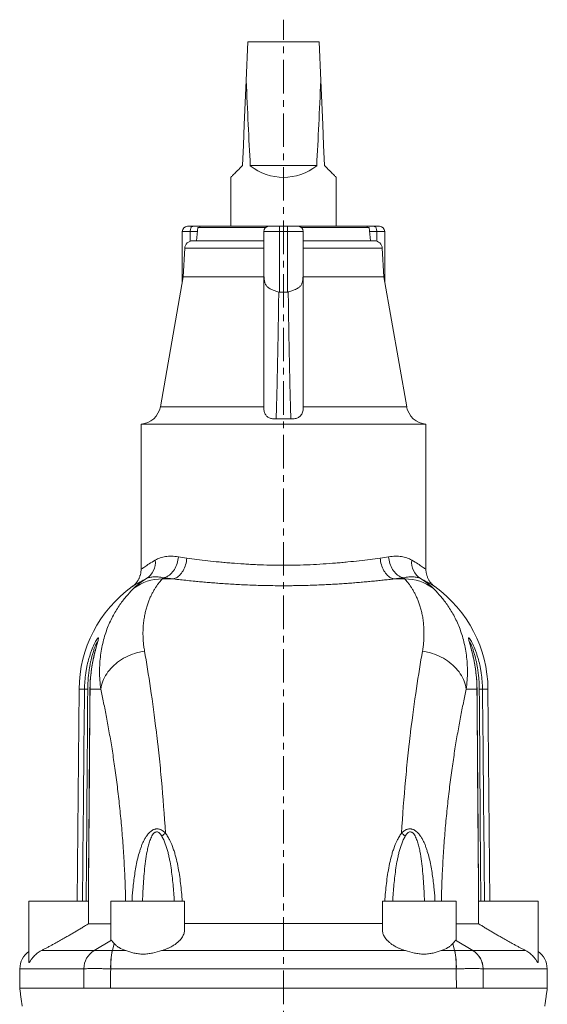
# Model space of a CAD drawing. Units: millimetres. Extents: x 32 to 742, y -231 to 1090.
# Drawn here: x 63 to 263, y 716 to 1090 of the extents above; entities that cross this region are included whole.
import ezdxf

# ---------------------------------------------------------------- set-up
doc = ezdxf.new("R2010")
doc.units = ezdxf.units.MM
doc.linetypes.add('CENTERX2', pattern=[20.32, 12.7, -2.54, 2.54, -2.54])
doc.layers.add('FORMAT', color=7, linetype='Continuous')

msp = doc.modelspace()

# ---------------------------------------------------------------- linework, layer by layer
at = {"color": 7, "linetype": 'Continuous', "lineweight": 15}
for p, q in [((148.92, 1066.63), (149.56, 1081.34)), ((176.56, 1081.34), (149.56, 1081.34)), ((176.56, 1081.34), (177.2, 1066.63)), ((175.63, 1034.34), (150.48, 1034.34)), ((143.06, 1029.89), (143.06, 1011.34)), ((183.06, 1011.34), (183.06, 1029.89)), ((124.7, 1009.34), (124.7, 990.16)), ((126.7, 1011.34), (128.7, 1011.34)), ((128.7, 1011.34), (131.36, 1011.34)), ((130.56, 1010.94), (130.11, 1005.84)), ((130.56, 1010.94), (156.36, 1010.94)), ((131.36, 1011.34), (131.36, 1010.94)), ((131.36, 1011.34), (157.56, 1011.34)), ((155.56, 1003.85), (155.56, 1009.34)), ((157.56, 1011.34), (161.56, 1011.34)), ((161.56, 1011.34), (164.56, 1011.34)), ((164.56, 1011.34), (168.56, 1011.34)), ((168.56, 1011.34), (194.76, 1011.34)), ((169.76, 1010.94), (195.56, 1010.94)), ((170.56, 1009.34), (170.56, 1003.85)), ((194.76, 1010.94), (194.76, 1011.34)), ((194.76, 1011.34), (197.42, 1011.34)), ((196, 1005.84), (195.56, 1010.94)), ((197.42, 1011.34), (199.42, 1011.34)), ((201.42, 990.16), (201.42, 1009.34)), ((128.62, 1005.84), (155.56, 1005.84)), ((170.56, 1005.84), (197.5, 1005.84)), ((125.62, 1003), (125.06, 992.2)), ((155.6, 993.3), (155.56, 1003)), ((170.56, 1003), (170.52, 993.3)), ((201.06, 992.2), (200.49, 1003)), ((125.06, 992.2), (116.37, 942.93)), ((125.06, 992.2), (155.56, 992.2)), ((170.56, 992.2), (201.06, 992.2)), ((209.75, 942.93), (201.06, 992.2)), ((164.56, 986.34), (161.56, 986.34)), ((109.06, 936.34), (109.06, 881.21)), ((109.06, 936.34), (217.06, 936.34)), ((217.06, 881.21), (217.06, 936.34)), ((85.55, 835.76), (84.85, 755.34)), ((241.27, 755.34), (240.57, 835.76)), ((66.56, 755.34), (66.56, 732.3)), ((66.56, 755.34), (89.18, 755.34)), ((89.18, 755.34), (89.11, 746.82)), ((97.56, 755.34), (97.56, 740.85)), ((97.56, 755.34), (125.56, 755.34)), ((125.56, 744.57), (125.56, 755.34)), ((200.56, 755.34), (200.56, 744.57)), ((228.56, 755.34), (200.56, 755.34)), ((228.56, 740.85), (228.56, 755.34)), ((236.93, 755.34), (237, 746.82)), ((259.56, 755.34), (236.93, 755.34)), ((259.56, 732.3), (259.56, 755.34)), ((89.11, 746.82), (97.56, 746.82)), ((200.56, 746.86), (125.56, 746.86)), ((237, 746.82), (228.56, 746.82)), ((63.12, 729.77), (63.06, 722.33)), ((263.06, 722.33), (262.99, 729.77))]:
    msp.add_line(p, q, dxfattribs=at)
at = {"color": 8, "linetype": 'Continuous', "lineweight": 0}
for p, q in [((127.7, 1009.34), (124.7, 1009.34)), ((130.42, 1009.34), (127.7, 1009.34)), ((127.7, 1009.34), (127.7, 1005.7)), ((161.56, 1009.34), (155.56, 1009.34)), ((161.56, 1009.34), (161.56, 1011.34)), ((161.56, 1009.34), (161.56, 986.34)), ((164.56, 1009.34), (161.56, 1009.34)), ((164.56, 1009.34), (164.56, 1011.34)), ((170.56, 1009.34), (164.56, 1009.34)), ((164.56, 986.34), (164.56, 1009.34)), ((198.42, 1009.34), (195.7, 1009.34)), ((198.42, 1005.7), (198.42, 1009.34)), ((201.42, 1009.34), (198.42, 1009.34)), ((125.62, 1003), (155.56, 1003)), ((170.56, 1003), (200.49, 1003)), ((116.37, 942.93), (155.56, 942.93)), ((170.56, 942.93), (209.75, 942.93)), ((117.48, 878.07), (117.05, 877.59)), ((208.63, 878.07), (209.07, 877.59)), ((121.14, 877.59), (117.05, 877.59)), ((204.98, 877.59), (209.07, 877.59)), ((87.62, 835.76), (85.55, 835.76)), ((89.72, 835.76), (93.78, 835.76)), ((236.4, 835.76), (232.34, 835.76)), ((238.5, 835.76), (240.57, 835.76)), ((97.8, 740.56), (91.25, 736.63)), ((228.32, 740.56), (234.87, 736.63)), ((71.27, 736.63), (91.25, 736.63)), ((98.88, 739.33), (98.18, 736.63)), ((98.18, 736.63), (103.29, 736.63)), ((209.28, 736.63), (116.84, 736.63)), ((227.94, 736.63), (222.82, 736.63)), ((227.24, 739.33), (227.94, 736.63)), ((254.85, 736.63), (234.87, 736.63)), ((63.12, 729.77), (87.4, 729.77)), ((97.58, 729.77), (228.54, 729.77)), ((262.99, 729.77), (238.71, 729.77)), ((163.06, 716.26), (163.06, 722.34))]:
    msp.add_line(p, q, dxfattribs=at)
at = {"color": 7, "linetype": 'Continuous', "lineweight": 15, "flags": 128}
for points in [[(148.92, 1066.63), (148.55, 1058.21), (148.19, 1050.01), (147.84, 1042.06), (147.51, 1034.34)], [(178.61, 1034.34), (178.27, 1042.06), (177.93, 1050.01), (177.57, 1058.21), (177.2, 1066.63)], [(147.51, 1034.34), (147, 1033.84), (146.52, 1033.36), (146.07, 1032.91), (145.65, 1032.49), (145.26, 1032.1), (144.9, 1031.74), (144.57, 1031.41), (144.27, 1031.11), (144.01, 1030.84), (143.77, 1030.61), (143.57, 1030.4), (143.4, 1030.24), (143.27, 1030.1), (143.16, 1030), (143.1, 1029.93), (143.06, 1029.9), (143.06, 1029.89)], [(183.06, 1029.89), (183.05, 1029.9), (183.02, 1029.93), (182.95, 1030), (182.85, 1030.1), (182.72, 1030.24), (182.55, 1030.4), (182.35, 1030.61), (182.11, 1030.84), (181.84, 1031.11), (181.55, 1031.41), (181.22, 1031.74), (180.85, 1032.1), (180.46, 1032.49), (180.04, 1032.91), (179.59, 1033.36), (179.12, 1033.84), (178.61, 1034.34)]]:
    msp.add_lwpolyline(points, dxfattribs=at)
at = {"color": 8, "linetype": 'Continuous', "lineweight": 0, "flags": 128}
for points in [[(127.7, 1009.34), (127.71, 1009.65), (127.75, 1009.96), (127.81, 1010.25), (127.89, 1010.52), (127.99, 1010.75), (128.11, 1010.96), (128.24, 1011.12), (128.39, 1011.24), (128.54, 1011.32), (128.7, 1011.34)], [(198.42, 1009.34), (198.41, 1009.65), (198.37, 1009.96), (198.31, 1010.25), (198.23, 1010.52), (198.13, 1010.75), (198.01, 1010.96), (197.87, 1011.12), (197.73, 1011.24), (197.57, 1011.32), (197.42, 1011.34)], [(117.48, 878.07), (117.96, 878.17), (118.43, 878.32), (118.9, 878.52), (119.35, 878.77), (119.79, 879.07), (120.22, 879.41), (120.63, 879.8), (121.01, 880.23), (121.37, 880.69), (121.7, 881.19), (122.01, 881.71), (122.28, 882.27), (122.53, 882.85), (122.73, 883.45), (122.91, 884.07), (123.04, 884.7), (123.14, 885.34), (123.2, 885.98)], [(121.14, 877.59), (121.58, 877.7), (122.01, 877.85), (122.44, 878.06), (122.85, 878.31), (123.26, 878.61), (123.65, 878.95), (124.02, 879.34), (124.37, 879.77), (124.7, 880.23), (125.01, 880.72), (125.29, 881.25), (125.55, 881.81), (125.77, 882.39), (125.96, 882.98), (126.12, 883.6), (126.25, 884.23), (126.34, 884.86), (126.4, 885.5)], [(204.98, 877.59), (204.54, 877.7), (204.11, 877.85), (203.68, 878.06), (203.26, 878.31), (202.86, 878.61), (202.47, 878.95), (202.1, 879.34), (201.74, 879.77), (201.41, 880.23), (201.1, 880.72), (200.82, 881.25), (200.57, 881.81), (200.35, 882.39), (200.15, 882.98), (199.99, 883.6), (199.87, 884.23), (199.77, 884.86), (199.72, 885.5)], [(208.63, 878.07), (208.16, 878.17), (207.68, 878.32), (207.22, 878.52), (206.76, 878.77), (206.32, 879.07), (205.9, 879.41), (205.49, 879.8), (205.11, 880.23), (204.75, 880.69), (204.41, 881.19), (204.11, 881.71), (203.83, 882.27), (203.59, 882.85), (203.38, 883.45), (203.21, 884.07), (203.07, 884.7), (202.98, 885.34), (202.91, 885.98)], [(93.78, 835.76), (93.9, 836.52), (94.07, 837.27), (94.29, 838.02), (94.55, 838.77), (94.86, 839.5), (95.21, 840.23), (95.6, 840.94), (96.04, 841.64), (96.52, 842.32), (97.04, 842.99), (97.6, 843.64), (98.2, 844.26), (98.83, 844.87), (99.49, 845.45), (100.19, 846), (100.92, 846.53), (101.68, 847.03), (102.46, 847.5), (103.27, 847.94), (104.11, 848.34), (104.96, 848.72), (105.83, 849.06), (106.72, 849.36), (107.62, 849.63), (108.53, 849.86), (109.45, 850.06), (110.38, 850.22)], [(232.34, 835.76), (232.21, 836.52), (232.04, 837.27), (231.83, 838.02), (231.57, 838.77), (231.26, 839.5), (230.91, 840.23), (230.51, 840.94), (230.07, 841.64), (229.59, 842.32), (229.07, 842.99), (228.52, 843.64), (227.92, 844.26), (227.29, 844.87), (226.62, 845.45), (225.92, 846), (225.2, 846.53), (224.44, 847.03), (223.65, 847.5), (222.84, 847.94), (222.01, 848.34), (221.16, 848.72), (220.29, 849.06), (219.4, 849.36), (218.5, 849.63), (217.59, 849.86), (216.67, 850.06), (215.74, 850.22)], [(89.72, 835.76), (89.69, 835.76), (89.69, 835.76)], [(236.4, 835.76), (236.42, 835.76), (236.42, 835.76)], [(87.36, 722.34), (87.4, 728.3), (87.41, 729.77)], [(97.55, 729.77), (97.54, 728.3), (97.5, 722.34)], [(228.56, 729.77), (228.57, 728.3), (228.62, 722.34)], [(238.76, 722.34), (238.72, 728.3), (238.71, 729.77)]]:
    msp.add_lwpolyline(points, dxfattribs=at)
at = {"color": 7, "linetype": 'Continuous', "lineweight": 15}
for centre, radius, start, end in [((163.06, 1049.89), 20, 231.0416, 308.9584), ((126.7, 1009.34), 2, 90, 180), ((157.56, 1009.34), 2, 90, 180), ((168.56, 1009.34), 2, 0, 90), ((199.42, 1009.34), 2, 0, 90), ((128.62, 1002.84), 3, 90, 177), ((197.5, 1002.84), 3, 3, 90), ((108.49, 944.32), 8, 274.0595, 350), ((217.62, 944.32), 8, 190, 265.9405), ((134.05, 835.34), 48.5, 125.7219, 179.5), ((192.07, 835.34), 48.5, 0.5, 54.2781), ((71.12, 729.7), 8, 124.7868, 179.5), ((254.99, 729.7), 8, 0.5, 55.2132)]:
    msp.add_arc(centre, radius, start, end, dxfattribs=at)
at = {"color": 8, "linetype": 'Continuous', "lineweight": 0}
for centre, radius, start, end in [((107.38, 883.8), 7.12, 301.6821, 7.5016), ((218.74, 883.8), 7.12, 172.4984, 238.3179), ((117.08, 859.53), 18.06, 90.0895, 126.3262), ((209.04, 859.53), 18.06, 53.6738, 89.9105), ((89.08, 865.57), 29.84, 267.1917, 269.5449), ((237.04, 865.57), 29.84, 270.4551, 272.8083), ((126.04, 770.6), 13.11, 126.1822, 134.0312), ((200.07, 770.6), 13.11, 45.9688, 53.8178), ((95.46, 729.76), 8.06, 121.5238, 179.9426), ((95.47, 729.75), 8.06, 121.5046, 179.8822), ((128.9, 730.59), 31.36, 168.8986, 181.4994), ((128.96, 730.49), 31.39, 168.7214, 181.3118), ((197.15, 730.49), 31.39, 358.6882, 11.2786), ((197.22, 730.59), 31.36, 358.5006, 11.1014), ((230.64, 729.75), 8.06, 0.1178, 58.4954), ((230.66, 729.76), 8.06, 0.0574, 58.4762)]:
    msp.add_arc(centre, radius, start, end, dxfattribs=at)
at = {"color": 7, "linetype": 'Continuous', "lineweight": 15}
for centre, major_axis, ratio, start_param, end_param in [((163.06, 1390.54), (0, 458.08), 0.043661, 2.356194, 2.461641), ((163.06, 1390.54), (0, 458.08), 0.043661, 3.821544, 3.926991), ((161.56, 1029.03), (0, 42.69), 0.140541, 3.09198, 3.141593), ((164.56, 1029.03), (0, 42.69), 0.140541, 3.141593, 3.191206)]:
    msp.add_ellipse(centre, major_axis=major_axis, ratio=ratio, start_param=start_param, end_param=end_param, dxfattribs=at)
for points in [[(155.56, 1003), (155.56, 1003.29), (155.56, 1003.58), (155.56, 1003.85)], [(170.56, 1003.85), (170.56, 1003.58), (170.56, 1003.29), (170.56, 1003)], [(155.56, 992.2), (155.57, 992.57), (155.59, 992.93), (155.6, 993.3)], [(170.56, 992.2), (170.54, 992.57), (170.53, 992.93), (170.52, 993.3)]]:
    msp.add_open_spline(points, degree=3, dxfattribs=at)
for points, knots in [([(155.56, 992.2), (155.56, 987.72), (155.56, 975.92), (155.56, 959.49), (155.56, 947.55), (155.56, 942.93)], [0, 0, 0, 0, 0.27319, 0.718603, 1, 1, 1, 1]), ([(161.26, 986.39), (161.02, 986.48), (160.55, 986.64), (159.85, 986.89), (159.17, 987.14), (158.53, 987.4), (157.94, 987.68), (157.42, 987.98), (156.96, 988.34), (156.58, 988.74), (156.29, 989.19), (156.08, 989.68), (155.92, 990.2), (155.79, 990.82), (155.7, 991.56), (155.63, 992.42), (155.61, 993), (155.6, 993.3)], [0, 0, 0, 0, 0.0657, 0.131613, 0.197313, 0.26304, 0.328981, 0.394692, 0.459449, 0.52445, 0.589142, 0.646335, 0.703744, 0.761012, 0.840521, 0.920289, 1, 1, 1, 1]), ([(170.52, 993.3), (170.5, 992.97), (170.48, 992.33), (170.4, 991.39), (170.29, 990.61), (170.14, 989.97), (169.96, 989.47), (169.73, 989.02), (169.43, 988.62), (169.08, 988.27), (168.6, 987.92), (167.97, 987.57), (167.23, 987.25), (166.51, 986.97), (165.83, 986.73), (165.27, 986.54), (164.95, 986.43), (164.86, 986.39)], [0, 0, 0, 0, 0.08775, 0.175583, 0.26302, 0.320668, 0.378484, 0.436073, 0.493732, 0.551605, 0.609309, 0.695426, 0.781558, 0.845763, 0.910168, 0.974372, 1, 1, 1, 1]), ([(170.56, 992.2), (170.56, 987.72), (170.56, 975.92), (170.56, 959.49), (170.56, 947.55), (170.56, 942.93)], [0, 0, 0, 0, 0.27319, 0.718603, 1, 1, 1, 1]), ([(160.29, 938.27), (160.05, 938.26), (159.59, 938.25), (158.9, 938.32), (158.24, 938.47), (157.64, 938.69), (157.11, 938.99), (156.66, 939.37), (156.29, 939.83), (155.99, 940.38), (155.78, 941), (155.64, 941.66), (155.57, 942.31), (155.56, 942.72), (155.56, 942.93)], [0, 0, 0, 0, 0.083153, 0.1663, 0.249489, 0.332676, 0.415224, 0.497794, 0.581996, 0.666233, 0.757625, 0.849057, 0.924527, 1, 1, 1, 1]), ([(170.56, 942.93), (170.55, 942.64), (170.53, 942.05), (170.4, 941.21), (170.16, 940.44), (169.8, 939.77), (169.33, 939.24), (168.77, 938.84), (168.15, 938.56), (167.5, 938.37), (166.82, 938.27), (166.25, 938.25), (165.92, 938.26), (165.83, 938.27)], [0, 0, 0, 0, 0.107127, 0.214217, 0.321809, 0.429304, 0.528024, 0.626691, 0.713363, 0.800034, 0.882728, 0.965429, 1, 1, 1, 1]), ([(165.83, 938.27), (164.91, 938.31), (163.06, 938.39), (161.21, 938.31), (160.29, 938.27)], [0, 0, 0, 0, 0.499209, 1, 1, 1, 1]), ([(109.05, 881.21), (109.05, 881.14), (109.06, 880.89), (109.03, 880.47), (108.96, 879.95), (108.87, 879.44), (108.74, 878.95), (108.58, 878.47), (108.4, 878.02), (108.19, 877.58), (107.97, 877.17), (107.72, 876.78), (107.47, 876.42), (107.2, 876.08), (106.93, 875.77), (106.66, 875.5), (106.4, 875.25), (106.16, 875.04), (105.94, 874.87), (105.8, 874.76), (105.73, 874.72), (105.73, 874.72)], [0, 0, 0, 0, 0.028751, 0.098621, 0.167623, 0.235707, 0.302807, 0.368845, 0.433726, 0.497328, 0.559499, 0.620053, 0.678759, 0.735316, 0.789349, 0.840363, 0.887733, 0.930645, 0.968072, 0.998797, 1, 1, 1, 1]), ([(220.41, 874.7), (220.39, 874.71), (220.27, 874.8), (220.03, 874.99), (219.69, 875.27), (219.34, 875.61), (219.01, 875.97), (218.7, 876.34), (218.42, 876.73), (218.15, 877.16), (217.91, 877.61), (217.68, 878.09), (217.49, 878.59), (217.33, 879.1), (217.21, 879.63), (217.12, 880.16), (217.07, 880.69), (217.06, 881.04), (217.06, 881.21)], [0, 0, 0, 0, 0.007941, 0.058178, 0.121294, 0.18311, 0.2514, 0.310724, 0.37477, 0.441307, 0.509518, 0.578855, 0.648963, 0.719626, 0.790692, 0.862059, 0.933656, 1, 1, 1, 1]), ([(92.58, 853.79), (92.58, 853.79), (92.58, 853.79), (92.57, 853.76), (92.56, 853.69), (92.53, 853.58), (92.5, 853.43), (92.45, 853.25), (92.39, 853.01), (92.31, 852.71), (92.22, 852.36), (92.11, 851.96), (91.99, 851.51), (91.85, 851.01), (91.71, 850.44), (91.55, 849.82), (91.38, 849.13), (91.21, 848.41), (91.04, 847.63), (90.87, 846.82), (90.7, 845.95), (90.53, 845.03), (90.37, 844.07), (90.22, 843.06), (90.09, 842), (89.97, 840.9), (89.87, 839.78), (89.79, 838.64), (89.73, 837.49), (89.7, 836.52), (89.7, 835.94), (89.7, 835.76)], [0, 0, 0, 0, 0.006365, 0.0199775, 0.0351144, 0.0518958, 0.0679577, 0.0847764, 0.1069229, 0.130618, 0.1560444, 0.1831968, 0.2120805, 0.2427161, 0.2745813, 0.311067, 0.348635, 0.3875007, 0.4278025, 0.4696729, 0.5132289, 0.5585546, 0.6056935, 0.6544455, 0.7061271, 0.7582488, 0.8111357, 0.8647505, 0.9190408, 0.9739343, 1, 1, 1, 1]), ([(236.42, 835.76), (236.42, 836.12), (236.41, 836.88), (236.36, 838.03), (236.29, 839.19), (236.2, 840.35), (236.09, 841.48), (235.96, 842.59), (235.81, 843.67), (235.64, 844.72), (235.46, 845.72), (235.28, 846.66), (235.09, 847.55), (234.91, 848.38), (234.73, 849.16), (234.55, 849.88), (234.39, 850.53), (234.24, 851.11), (234.1, 851.62), (233.98, 852.07), (233.88, 852.45), (233.79, 852.79), (233.71, 853.08), (233.65, 853.32), (233.6, 853.5), (233.57, 853.64), (233.55, 853.73), (233.54, 853.78), (233.54, 853.79), (233.54, 853.79)], [0, 0, 0, 0, 0.0507519, 0.1062249, 0.1611952, 0.2155687, 0.2692683, 0.3222388, 0.3744461, 0.4260832, 0.4753679, 0.5225778, 0.5677982, 0.6111028, 0.6526216, 0.692522, 0.7309844, 0.7626357, 0.7958977, 0.8240729, 0.8506175, 0.8755374, 0.8988422, 0.9205301, 0.9405966, 0.9562871, 0.972244, 0.9871333, 1, 1, 1, 1]), ([(89.69, 835.76), (89.67, 832.42), (89.52, 812.37), (89.31, 785.57), (89.13, 762.1), (89.08, 755.34)], [0, 0, 0, 0, 0.12471, 0.747677, 1, 1, 1, 1]), ([(237.03, 755.34), (237.02, 757.46), (236.87, 776.41), (236.67, 803.21), (236.48, 827.89), (236.42, 835.76)], [0, 0, 0, 0, 0.079226, 0.7066136, 1, 1, 1, 1]), ([(71.27, 736.63), (71.6, 736.8), (72.25, 737.13), (73.31, 737.69), (74.41, 738.28), (75.54, 738.9), (76.7, 739.53), (77.88, 740.19), (79.06, 740.86), (80.3, 741.56), (81.57, 742.29), (82.87, 743.04), (84.15, 743.8), (85.43, 744.56), (86.7, 745.33), (87.95, 746.09), (88.73, 746.57), (89.11, 746.82)], [0, 0, 0, 0, 0.062912, 0.1260635, 0.1892442, 0.2521964, 0.3148738, 0.3777393, 0.4406172, 0.503313, 0.5721806, 0.6412764, 0.7103698, 0.7792342, 0.8527814, 0.9264729, 1, 1, 1, 1]), ([(116.84, 736.63), (117.21, 736.74), (117.95, 736.97), (118.98, 737.38), (119.96, 737.82), (120.97, 738.35), (121.96, 738.97), (122.91, 739.7), (123.68, 740.42), (124.28, 741.12), (124.74, 741.79), (125.1, 742.48), (125.37, 743.19), (125.53, 743.89), (125.54, 744.36), (125.55, 744.57)], [0, 0, 0, 0, 0.068253, 0.13677, 0.20532, 0.273616, 0.36427, 0.455178, 0.545873, 0.621188, 0.696727, 0.77228, 0.847613, 0.930441, 1, 1, 1, 1]), ([(209.28, 736.63), (208.91, 736.74), (208.17, 736.97), (207.13, 737.38), (206.15, 737.82), (205.15, 738.35), (204.15, 738.97), (203.2, 739.7), (202.44, 740.42), (201.84, 741.12), (201.37, 741.79), (201.01, 742.48), (200.75, 743.19), (200.58, 743.89), (200.57, 744.36), (200.57, 744.57)], [0, 0, 0, 0, 0.068253, 0.13677, 0.20532, 0.273616, 0.36427, 0.455178, 0.545873, 0.621188, 0.696727, 0.77228, 0.847613, 0.930441, 1, 1, 1, 1]), ([(254.85, 736.63), (254.52, 736.8), (253.86, 737.13), (252.81, 737.69), (251.71, 738.28), (250.58, 738.9), (249.42, 739.53), (248.24, 740.19), (247.05, 740.86), (245.82, 741.56), (244.55, 742.29), (243.25, 743.04), (241.97, 743.8), (240.68, 744.56), (239.42, 745.33), (238.17, 746.09), (237.39, 746.57), (237, 746.82)], [0, 0, 0, 0, 0.062912, 0.1260635, 0.1892442, 0.2521964, 0.3148738, 0.3777393, 0.4406172, 0.503313, 0.5721806, 0.6412764, 0.7103698, 0.7792342, 0.8527814, 0.9264729, 1, 1, 1, 1]), ([(97.57, 740.85), (97.57, 740.81), (97.56, 740.72), (97.64, 740.63), (97.75, 740.59), (97.8, 740.56)], [0, 0, 0, 0, 0.248842, 0.623231, 1, 1, 1, 1]), ([(97.8, 740.56), (97.86, 740.55), (97.93, 740.49), (98.08, 740.32), (98.16, 740.21), (98.43, 739.86), (98.64, 739.6), (98.88, 739.33)], [0, 0, 0, 0, 0.25, 0.25, 0.5, 0.5, 1, 1, 1, 1]), ([(228.32, 740.56), (228.26, 740.55), (228.19, 740.49), (228.04, 740.32), (227.96, 740.21), (227.69, 739.86), (227.48, 739.6), (227.24, 739.33)], [0, 0, 0, 0, 0.25, 0.25, 0.5, 0.5, 1, 1, 1, 1]), ([(228.54, 740.85), (228.55, 740.81), (228.55, 740.72), (228.48, 740.63), (228.37, 740.59), (228.32, 740.56)], [0, 0, 0, 0, 0.248842, 0.623231, 1, 1, 1, 1]), ([(71.27, 736.63), (70.98, 736.47), (70.41, 736.15), (69.66, 735.61), (68.97, 735.02), (68.41, 734.45), (67.96, 733.92), (67.59, 733.44), (67.28, 732.97), (67.02, 732.57), (66.85, 732.3), (66.74, 732.16), (66.67, 732.1), (66.62, 732.08), (66.58, 732.11), (66.56, 732.19), (66.56, 732.27), (66.56, 732.3)], [0, 0, 0, 0, 0.098052, 0.196128, 0.296953, 0.397793, 0.476272, 0.554749, 0.634462, 0.71412, 0.785296, 0.821717, 0.858123, 0.8939, 0.929679, 0.967007, 1, 1, 1, 1]), ([(98.88, 739.33), (99.12, 739.06), (99.39, 738.8), (99.84, 738.42), (100, 738.29), (100.34, 738.05), (100.52, 737.93), (101.45, 737.36), (102.31, 736.96), (103.29, 736.63)], [0, 0, 0, 0, 0.25, 0.25, 0.375, 0.375, 0.5, 0.5, 1, 1, 1, 1]), ([(116.84, 736.63), (115.75, 736.31), (114.62, 735.97), (113.15, 735.65), (112.85, 735.59), (112.26, 735.49), (111.96, 735.44), (111.06, 735.33), (110.46, 735.29), (109.55, 735.29), (109.25, 735.3), (108.66, 735.34), (108.36, 735.37), (107.49, 735.48), (106.93, 735.58), (105.82, 735.84), (105.29, 735.99), (104.26, 736.3), (103.77, 736.47), (103.29, 736.63)], [0, 0, 0, 0, 0.25, 0.25, 0.3125, 0.3125, 0.375, 0.375, 0.5, 0.5, 0.5625, 0.5625, 0.625, 0.625, 0.75, 0.75, 0.875, 0.875, 1, 1, 1, 1]), ([(209.28, 736.63), (210.37, 736.31), (211.49, 735.97), (212.96, 735.65), (213.26, 735.59), (213.86, 735.49), (214.16, 735.44), (215.06, 735.33), (215.66, 735.29), (216.56, 735.29), (216.87, 735.3), (217.46, 735.34), (217.76, 735.37), (218.63, 735.48), (219.19, 735.58), (220.3, 735.84), (220.83, 735.99), (221.85, 736.3), (222.35, 736.47), (222.82, 736.63)], [0, 0, 0, 0, 0.25, 0.25, 0.3125, 0.3125, 0.375, 0.375, 0.5, 0.5, 0.5625, 0.5625, 0.625, 0.625, 0.75, 0.75, 0.875, 0.875, 1, 1, 1, 1]), ([(227.24, 739.33), (227, 739.06), (226.73, 738.8), (226.27, 738.42), (226.11, 738.29), (225.77, 738.05), (225.6, 737.93), (224.67, 737.36), (223.81, 736.96), (222.82, 736.63)], [0, 0, 0, 0, 0.25, 0.25, 0.375, 0.375, 0.5, 0.5, 1, 1, 1, 1]), ([(254.85, 736.63), (255.13, 736.47), (255.7, 736.15), (256.46, 735.61), (257.14, 735.02), (257.7, 734.45), (258.16, 733.92), (258.52, 733.44), (258.84, 732.97), (259.1, 732.57), (259.27, 732.3), (259.38, 732.16), (259.44, 732.1), (259.5, 732.08), (259.53, 732.11), (259.55, 732.19), (259.56, 732.27), (259.56, 732.3)], [0, 0, 0, 0, 0.098052, 0.196128, 0.296953, 0.397793, 0.476272, 0.554749, 0.634462, 0.71412, 0.785296, 0.821717, 0.858123, 0.8939, 0.929679, 0.967007, 1, 1, 1, 1]), ([(63.06, 722.34), (63.14, 721.77), (63.3, 720.63), (63.54, 718.89), (63.78, 717.2), (63.93, 716.1), (64.01, 715.58)], [0, 0, 0, 0, 0.261769, 0.519184, 0.773425, 1, 1, 1, 1]), ([(63.06, 722.34), (63.06, 722.34), (65.1, 722.34), (73.23, 722.34), (79.31, 722.34), (87.36, 722.34)], [0, 0, 0, 0, 0.5, 0.5, 1, 1, 1, 1]), ([(97.5, 722.34), (93.97, 722.34), (90.9, 722.34), (88.28, 722.34), (87.72, 722.34), (87.36, 722.34)], [0.6846172, 0.6846172, 0.6846172, 0.6846172, 0.72659004, 0.72659004, 0.74200444, 0.74200444, 0.74200444, 0.74200444]), ([(163.06, 722.34), (145.64, 722.34), (128.24, 722.34), (106.46, 722.34), (101.98, 722.34), (97.5, 722.34), (97.5, 722.34), (97.5, 722.34)], [0.7420044, 0.7420044, 0.7420044, 0.7420044, 0.9467864, 0.9467864, 0.9999979, 0.9999979, 1, 1, 1, 1]), ([(228.62, 722.34), (228.62, 722.34), (228.62, 722.34), (224.14, 722.34), (219.65, 722.34), (197.88, 722.34), (180.48, 722.34), (163.06, 722.34)], [0.7420044, 0.7420044, 0.7420044, 0.7420044, 0.7420065, 0.7420065, 0.7952181, 0.7952181, 1, 1, 1, 1]), ([(228.62, 722.34), (228.74, 722.34), (228.98, 722.34), (229.33, 722.34), (229.69, 722.34), (230.04, 722.34), (230.39, 722.34), (230.73, 722.34), (231.07, 722.34), (231.4, 722.34), (231.73, 722.34), (232.06, 722.34), (232.38, 722.34), (232.69, 722.34), (233, 722.34), (233.3, 722.34), (233.6, 722.34), (233.89, 722.34), (234.17, 722.34), (234.45, 722.34), (234.72, 722.34), (235.06, 722.34), (235.45, 722.34), (235.9, 722.34), (236.32, 722.34), (236.72, 722.34), (237.1, 722.34), (237.45, 722.34), (237.77, 722.34), (238.06, 722.34), (238.33, 722.34), (238.56, 722.34), (238.69, 722.34), (238.76, 722.34)], [0, 0, 0, 0, 0.025631, 0.051192, 0.076683, 0.102104, 0.127455, 0.152736, 0.177948, 0.203089, 0.228161, 0.253162, 0.278094, 0.302956, 0.327748, 0.35247, 0.377122, 0.401705, 0.426217, 0.45066, 0.475033, 0.499335, 0.543693, 0.588281, 0.633101, 0.678153, 0.723436, 0.768951, 0.814698, 0.860676, 0.906886, 0.953327, 1, 1, 1, 1]), ([(263.06, 722.34), (263.06, 722.34), (254.88, 722.34), (238.76, 722.34), (238.76, 722.34), (238.76, 722.34)], [0, 0, 0, 0, 0.6846152, 0.6846152, 0.6846172, 0.6846172, 0.6846172, 0.6846172]), ([(262.11, 715.58), (262.15, 715.85), (262.26, 716.62), (262.43, 717.89), (262.64, 719.38), (262.85, 720.87), (262.99, 721.85), (263.06, 722.34)], [0, 0, 0, 0, 0.117978, 0.335306, 0.554174, 0.7754, 1, 1, 1, 1])]:
    msp.add_open_spline(points, degree=3, knots=knots, dxfattribs=at)
at = {"color": 8, "linetype": 'Continuous', "lineweight": 0}
for points, knots in [([(161.26, 986.39), (161.16, 978.37), (161.03, 970.35), (160.71, 954.31), (160.52, 946.29), (160.29, 938.27)], [0, 0, 0, 0, 0.5, 0.5, 1, 1, 1, 1]), ([(165.83, 938.27), (165.59, 946.29), (165.4, 954.31), (165.08, 970.35), (164.96, 978.37), (164.86, 986.39)], [0, 0, 0, 0, 0.5, 0.5, 1, 1, 1, 1]), ([(114.44, 884.73), (115, 885.05), (115.61, 885.33), (116.91, 885.77), (117.6, 885.94), (119.07, 886.16), (119.84, 886.21), (121.46, 886.19), (122.31, 886.12), (123.2, 885.98)], [0, 0, 0, 0, 0.25, 0.25, 0.5, 0.5, 0.75, 0.75, 1, 1, 1, 1]), ([(199.72, 885.5), (197.24, 885.17), (194.59, 884.82), (190.36, 884.34), (188.91, 884.18), (186.66, 883.95), (185.91, 883.88), (184.37, 883.74), (183.59, 883.67), (179.67, 883.35), (176.46, 883.14), (171.52, 882.93), (169.86, 882.88), (167.34, 882.82), (166.49, 882.81), (164.8, 882.79), (163.95, 882.78), (159.71, 882.78), (156.35, 882.86), (152.22, 883.03), (151.4, 883.07), (149.75, 883.16), (148.93, 883.21), (146.49, 883.36), (144.89, 883.48), (142.54, 883.67), (141.75, 883.74), (140.22, 883.88), (139.46, 883.95), (137.21, 884.18), (135.76, 884.33), (131.53, 884.82), (128.88, 885.17), (126.4, 885.5)], [0, 0, 0, 0, 0.125, 0.125, 0.1875, 0.1875, 0.21875, 0.21875, 0.25, 0.25, 0.375, 0.375, 0.4375, 0.4375, 0.46875, 0.46875, 0.5, 0.5, 0.625, 0.625, 0.65625, 0.65625, 0.6875, 0.6875, 0.75, 0.75, 0.78125, 0.78125, 0.8125, 0.8125, 0.875, 0.875, 1, 1, 1, 1]), ([(211.68, 884.73), (211.12, 885.05), (210.51, 885.33), (209.21, 885.77), (208.51, 885.94), (207.05, 886.16), (206.28, 886.21), (204.66, 886.19), (203.81, 886.12), (202.91, 885.98)], [0, 0, 0, 0, 0.25, 0.25, 0.5, 0.5, 0.75, 0.75, 1, 1, 1, 1]), ([(114.44, 884.73), (113.57, 884.23), (112.8, 883.76), (111.47, 882.9), (110.91, 882.53), (110.23, 882.05), (110.02, 881.91), (109.68, 881.66), (109.53, 881.55), (109.18, 881.3), (109.06, 881.21), (109.06, 881.21)], [0, 0, 0, 0, 0.25, 0.25, 0.5, 0.5, 0.625, 0.625, 0.75, 0.75, 1, 1, 1, 1]), ([(211.68, 884.73), (212.55, 884.23), (213.32, 883.76), (214.64, 882.9), (215.21, 882.53), (215.89, 882.05), (216.09, 881.91), (216.44, 881.66), (216.59, 881.55), (216.94, 881.3), (217.06, 881.21), (217.06, 881.21)], [0, 0, 0, 0, 0.25, 0.25, 0.5, 0.5, 0.625, 0.625, 0.75, 0.75, 1, 1, 1, 1]), ([(105.73, 874.72), (105.73, 874.72), (105.84, 874.79), (106.19, 875), (106.33, 875.09), (106.68, 875.3), (106.88, 875.42), (107.56, 875.83), (108.12, 876.15), (109.45, 876.89), (110.23, 877.3), (111.12, 877.74)], [0, 0, 0, 0, 0.25, 0.25, 0.375, 0.375, 0.5, 0.5, 0.75, 0.75, 1, 1, 1, 1]), ([(106.38, 874.08), (107.01, 874.7), (107.72, 875.32), (109.29, 876.54), (110.15, 877.14), (111.12, 877.74)], [0, 0, 0, 0, 0.5, 0.5, 1, 1, 1, 1]), ([(117.48, 878.07), (117.15, 878.13), (116.5, 878.26), (115.57, 878.37), (114.69, 878.41), (113.87, 878.39), (113.09, 878.32), (112.37, 878.18), (111.71, 877.99), (111.31, 877.82), (111.12, 877.74)], [0, 0, 0, 0, 0.123388, 0.246857, 0.37026, 0.496146, 0.622099, 0.747994, 0.873887, 1, 1, 1, 1]), ([(121.14, 877.59), (120.51, 877.67), (119.25, 877.82), (118.07, 877.99), (117.48, 878.07)], [0, 0, 0, 0, 0.499556, 1, 1, 1, 1]), ([(204.98, 877.59), (205.61, 877.67), (206.86, 877.82), (208.04, 877.99), (208.63, 878.07)], [0, 0, 0, 0, 0.499556, 1, 1, 1, 1]), ([(208.63, 878.07), (208.96, 878.13), (209.62, 878.26), (210.54, 878.37), (211.42, 878.41), (212.25, 878.39), (213.03, 878.32), (213.74, 878.18), (214.41, 877.99), (214.8, 877.82), (215, 877.74)], [0, 0, 0, 0, 0.123388, 0.246857, 0.37026, 0.496146, 0.622099, 0.747994, 0.873887, 1, 1, 1, 1]), ([(219.74, 874.08), (219.1, 874.7), (218.4, 875.32), (216.83, 876.54), (215.96, 877.14), (215, 877.74)], [0, 0, 0, 0, 0.5, 0.5, 1, 1, 1, 1]), ([(220.39, 874.72), (220.39, 874.72), (220.27, 874.79), (219.93, 875), (219.78, 875.09), (219.44, 875.3), (219.24, 875.42), (218.56, 875.83), (218, 876.15), (216.66, 876.89), (215.89, 877.3), (215, 877.74)], [0, 0, 0, 0, 0.25, 0.25, 0.375, 0.375, 0.5, 0.5, 0.75, 0.75, 1, 1, 1, 1]), ([(93.78, 835.76), (93.47, 838.05), (93.33, 840.27), (93.33, 844.57), (93.47, 846.65), (93.99, 850.68), (94.37, 852.62), (95.36, 856.34), (95.96, 858.1), (97.3, 861.39), (98.05, 862.93), (99.65, 865.8), (100.5, 867.12), (101.81, 868.93), (102.25, 869.51), (103.12, 870.6), (103.56, 871.12), (104.85, 872.57), (105.67, 873.4), (106.38, 874.08)], [0, 0, 0, 0, 0.125, 0.125, 0.25, 0.25, 0.375, 0.375, 0.5, 0.5, 0.625, 0.625, 0.75, 0.75, 0.8125, 0.8125, 0.875, 0.875, 1, 1, 1, 1]), ([(117.05, 877.59), (116.88, 877.4), (116.53, 877), (115.96, 876.29), (115.35, 875.48), (114.73, 874.57), (114.1, 873.57), (113.47, 872.47), (112.86, 871.27), (112.27, 869.96), (111.72, 868.53), (111.2, 866.97), (110.75, 865.31), (110.37, 863.52), (110.07, 861.59), (109.86, 859.53), (109.78, 857.54), (109.8, 855.65), (109.9, 853.89), (110.08, 852.08), (110.28, 850.84), (110.38, 850.22)], [0, 0, 0, 0, 0.052934, 0.105891, 0.158852, 0.211791, 0.26471, 0.317649, 0.370587, 0.423504, 0.47906, 0.534644, 0.590224, 0.645775, 0.704362, 0.762968, 0.82155, 0.866152, 0.910779, 0.955402, 1, 1, 1, 1]), ([(121.14, 877.59), (121.22, 877.59), (122.15, 877.48), (123.97, 877.28), (126.69, 876.99), (129.29, 876.73), (131.76, 876.5), (134.05, 876.3), (136.4, 876.1), (138.89, 875.91), (141.52, 875.73), (144.3, 875.56), (147.21, 875.41), (150.25, 875.27), (153.43, 875.16), (156.63, 875.08), (159.84, 875.03), (162.71, 875.02), (165.22, 875.03), (167.77, 875.05), (170.72, 875.11), (174.04, 875.2), (177.07, 875.32), (179.83, 875.45), (182.3, 875.59), (184.75, 875.74), (187.16, 875.91), (189.54, 876.09), (191.88, 876.28), (194.17, 876.49), (196.43, 876.7), (198.66, 876.92), (200.84, 877.14), (202.95, 877.37), (204.3, 877.52), (204.98, 877.59)], [0, 0, 0, 0, 0.003523, 0.040478, 0.07746, 0.114415, 0.142883, 0.171376, 0.199868, 0.228336, 0.260323, 0.292326, 0.324312, 0.359403, 0.394562, 0.429745, 0.464904, 0.499994, 0.523551, 0.547109, 0.583693, 0.620303, 0.656887, 0.685053, 0.713243, 0.741432, 0.769599, 0.797981, 0.826388, 0.854795, 0.883177, 0.91237, 0.941589, 0.970808, 1, 1, 1, 1]), ([(209.07, 877.59), (209.24, 877.4), (209.58, 877), (210.16, 876.29), (210.76, 875.48), (211.39, 874.57), (212.02, 873.57), (212.65, 872.47), (213.25, 871.27), (213.84, 869.96), (214.4, 868.53), (214.91, 866.97), (215.36, 865.31), (215.75, 863.52), (216.05, 861.59), (216.25, 859.53), (216.33, 857.54), (216.31, 855.65), (216.21, 853.89), (216.03, 852.08), (215.84, 850.84), (215.74, 850.22)], [0, 0, 0, 0, 0.052934, 0.105891, 0.158852, 0.211791, 0.26471, 0.317649, 0.370587, 0.423504, 0.47906, 0.534644, 0.590224, 0.645775, 0.704362, 0.762968, 0.82155, 0.866152, 0.910779, 0.955402, 1, 1, 1, 1]), ([(232.34, 835.76), (232.64, 838.05), (232.79, 840.27), (232.79, 844.57), (232.65, 846.65), (232.13, 850.68), (231.74, 852.62), (230.75, 856.34), (230.16, 858.1), (228.82, 861.39), (228.07, 862.93), (226.47, 865.8), (225.62, 867.12), (224.31, 868.93), (223.87, 869.51), (222.99, 870.6), (222.55, 871.12), (221.27, 872.57), (220.45, 873.4), (219.74, 874.08)], [0, 0, 0, 0, 0.125, 0.125, 0.25, 0.25, 0.375, 0.375, 0.5, 0.5, 0.625, 0.625, 0.75, 0.75, 0.8125, 0.8125, 0.875, 0.875, 1, 1, 1, 1]), ([(87.62, 835.76), (87.63, 836.8), (87.67, 837.82), (87.83, 839.86), (87.95, 840.88), (88.17, 842.38), (88.25, 842.88), (88.44, 843.88), (88.54, 844.38), (88.86, 845.86), (89.11, 846.82), (89.53, 848.22), (89.67, 848.67), (89.98, 849.58), (90.14, 850.02), (90.62, 851.31), (90.96, 852.1), (91.47, 853.18), (91.64, 853.51), (91.96, 854.11), (92.11, 854.38), (92.39, 854.82), (92.52, 855), (92.72, 855.24), (92.8, 855.3), (92.9, 855.3), (92.93, 855.24), (92.92, 855), (92.9, 854.82), (92.8, 854.38), (92.73, 854.11), (92.58, 853.51), (92.48, 853.18), (92.29, 852.46), (92.18, 852.08), (91.96, 851.28), (91.85, 850.87), (91.63, 850.02), (91.52, 849.58), (91.3, 848.68), (91.2, 848.22), (90.89, 846.81), (90.7, 845.85), (90.37, 843.9), (90.22, 842.91), (89.99, 840.9), (89.89, 839.88), (89.76, 837.83), (89.73, 836.8), (89.72, 835.76)], [0, 0, 0, 0, 0.0625, 0.0625, 0.125, 0.125, 0.15625, 0.15625, 0.1875, 0.1875, 0.25, 0.25, 0.28125, 0.28125, 0.3125, 0.3125, 0.375, 0.375, 0.40625, 0.40625, 0.4375, 0.4375, 0.46875, 0.46875, 0.5, 0.5, 0.53125, 0.53125, 0.5625, 0.5625, 0.59375, 0.59375, 0.625, 0.625, 0.65625, 0.65625, 0.6875, 0.6875, 0.71875, 0.71875, 0.75, 0.75, 0.8125, 0.8125, 0.875, 0.875, 0.9375, 0.9375, 1, 1, 1, 1]), ([(238.5, 835.76), (238.49, 836.8), (238.45, 837.82), (238.29, 839.86), (238.17, 840.88), (237.95, 842.38), (237.86, 842.88), (237.68, 843.88), (237.58, 844.38), (237.25, 845.86), (237, 846.82), (236.59, 848.22), (236.44, 848.67), (236.14, 849.58), (235.98, 850.02), (235.49, 851.31), (235.16, 852.1), (234.65, 853.18), (234.48, 853.51), (234.16, 854.11), (234.01, 854.38), (233.72, 854.82), (233.6, 855), (233.4, 855.24), (233.32, 855.3), (233.21, 855.3), (233.19, 855.24), (233.19, 855), (233.22, 854.82), (233.31, 854.38), (233.38, 854.11), (233.54, 853.51), (233.63, 853.18), (233.83, 852.46), (233.94, 852.08), (234.16, 851.28), (234.27, 850.87), (234.49, 850.02), (234.6, 849.58), (234.81, 848.68), (234.92, 848.22), (235.23, 846.81), (235.42, 845.85), (235.75, 843.9), (235.89, 842.91), (236.13, 840.9), (236.22, 839.88), (236.35, 837.83), (236.39, 836.8), (236.4, 835.76)], [0, 0, 0, 0, 0.0625, 0.0625, 0.125, 0.125, 0.15625, 0.15625, 0.1875, 0.1875, 0.25, 0.25, 0.28125, 0.28125, 0.3125, 0.3125, 0.375, 0.375, 0.40625, 0.40625, 0.4375, 0.4375, 0.46875, 0.46875, 0.5, 0.5, 0.53125, 0.53125, 0.5625, 0.5625, 0.59375, 0.59375, 0.625, 0.625, 0.65625, 0.65625, 0.6875, 0.6875, 0.71875, 0.71875, 0.75, 0.75, 0.8125, 0.8125, 0.875, 0.875, 0.9375, 0.9375, 1, 1, 1, 1]), ([(92.54, 853.61), (92.54, 853.62), (92.53, 853.67), (92.49, 853.66), (92.41, 853.6), (92.3, 853.45), (92.17, 853.21), (92.04, 852.95), (91.92, 852.7), (91.77, 852.34), (91.61, 851.95), (91.43, 851.45), (91.21, 850.85), (90.98, 850.12), (90.75, 849.36), (90.49, 848.46), (90.22, 847.41), (89.95, 846.2), (89.71, 844.97), (89.45, 843.49), (89.21, 841.76), (89.01, 839.77), (88.88, 837.76), (88.85, 836.4), (88.84, 835.73)], [0, 0, 0, 0, 0.0034553, 0.0361096, 0.051378, 0.085812, 0.1214338, 0.1325578, 0.1583493, 0.1841501, 0.210749, 0.2373531, 0.2769405, 0.3165434, 0.3569839, 0.3974322, 0.455806, 0.5141922, 0.5733385, 0.6324906, 0.7237679, 0.815057, 0.9075266, 1, 1, 1, 1]), ([(233.58, 853.61), (233.58, 853.62), (233.59, 853.67), (233.63, 853.66), (233.71, 853.6), (233.82, 853.45), (233.95, 853.21), (234.08, 852.95), (234.19, 852.7), (234.35, 852.34), (234.5, 851.95), (234.69, 851.45), (234.9, 850.85), (235.14, 850.12), (235.37, 849.36), (235.62, 848.46), (235.89, 847.41), (236.17, 846.2), (236.41, 844.97), (236.67, 843.49), (236.91, 841.76), (237.11, 839.77), (237.24, 837.76), (237.26, 836.4), (237.28, 835.73)], [0, 0, 0, 0, 0.003507, 0.03616, 0.051427, 0.08586, 0.121479, 0.132603, 0.158393, 0.184192, 0.21079, 0.237393, 0.276978, 0.316579, 0.357017, 0.397464, 0.455834, 0.514217, 0.573361, 0.63251, 0.723782, 0.815067, 0.907531, 1, 1, 1, 1]), ([(110.38, 850.22), (111.13, 845.87), (111.89, 841.14), (113.41, 830.93), (114.15, 825.45), (114.96, 818.84), (115.04, 818.1), (115.22, 816.6), (115.31, 815.85), (115.56, 813.58), (115.73, 812.06), (116.22, 807.43), (116.53, 804.29), (117.4, 794.69), (117.91, 788.06), (118.3, 781.18)], [0, 0, 0, 0, 0.25, 0.25, 0.5, 0.5, 0.53125, 0.53125, 0.5625, 0.5625, 0.625, 0.625, 0.75, 0.75, 1, 1, 1, 1]), ([(215.74, 850.22), (214.99, 845.87), (214.23, 841.14), (212.71, 830.93), (211.96, 825.45), (211.16, 818.84), (211.07, 818.1), (210.9, 816.6), (210.81, 815.85), (210.55, 813.58), (210.38, 812.06), (209.89, 807.43), (209.58, 804.29), (208.71, 794.69), (208.21, 788.06), (207.81, 781.18)], [0, 0, 0, 0, 0.25, 0.25, 0.5, 0.5, 0.53125, 0.53125, 0.5625, 0.5625, 0.625, 0.625, 0.75, 0.75, 1, 1, 1, 1]), ([(103.21, 755.34), (103.19, 756.32), (103.14, 758.58), (103.02, 762.11), (102.86, 765.91), (102.66, 769.73), (102.43, 773.57), (102.17, 777.41), (101.88, 781.21), (101.55, 784.95), (101.2, 788.68), (100.82, 792.39), (100.4, 796.06), (99.97, 799.67), (99.51, 803.2), (99.04, 806.62), (98.55, 809.93), (98.06, 813.13), (97.55, 816.25), (97.03, 819.28), (96.5, 822.24), (95.97, 825.14), (95.42, 827.96), (94.87, 830.67), (94.32, 833.29), (93.96, 834.94), (93.78, 835.76)], [0, 0, 0, 0, 0.030522, 0.070543, 0.110578, 0.1506, 0.192188, 0.233817, 0.27546, 0.31709, 0.35868, 0.401654, 0.444669, 0.487699, 0.530717, 0.573692, 0.615698, 0.657739, 0.699792, 0.741835, 0.783842, 0.827049, 0.870292, 0.913547, 0.956792, 1, 1, 1, 1]), ([(222.91, 755.34), (222.93, 756.32), (222.98, 758.58), (223.1, 762.11), (223.26, 765.91), (223.45, 769.73), (223.68, 773.57), (223.95, 777.41), (224.24, 781.21), (224.56, 784.95), (224.92, 788.68), (225.3, 792.39), (225.71, 796.06), (226.15, 799.67), (226.61, 803.2), (227.08, 806.62), (227.57, 809.93), (228.06, 813.13), (228.57, 816.25), (229.08, 819.28), (229.61, 822.24), (230.15, 825.14), (230.7, 827.96), (231.25, 830.67), (231.79, 833.29), (232.16, 834.94), (232.34, 835.76)], [0, 0, 0, 0, 0.030522, 0.070543, 0.110578, 0.1506, 0.192188, 0.233817, 0.27546, 0.31709, 0.35868, 0.401654, 0.444669, 0.487699, 0.530717, 0.573692, 0.615698, 0.657739, 0.699792, 0.741835, 0.783842, 0.827049, 0.870292, 0.913547, 0.956792, 1, 1, 1, 1]), ([(105.62, 755.34), (105.63, 755.65), (105.74, 757.46), (105.99, 760.18), (106.35, 763.51), (106.73, 766.23), (107.19, 768.95), (107.78, 771.64), (108.38, 773.82), (108.94, 775.53), (109.4, 776.76), (109.92, 777.97), (110.52, 779.13), (111.12, 780.07), (111.68, 780.81), (112.17, 781.36), (112.69, 781.83), (113.23, 782.22), (113.75, 782.5), (114.25, 782.68), (114.73, 782.78), (115.25, 782.8), (115.77, 782.74), (116.26, 782.6), (116.78, 782.38), (117.3, 782.06), (117.83, 781.65), (118.14, 781.34), (118.3, 781.18)], [0, 0, 0, 0, 0.026563, 0.157665, 0.237364, 0.317181, 0.396957, 0.476616, 0.556183, 0.594236, 0.632432, 0.670579, 0.708583, 0.746477, 0.767888, 0.789325, 0.810689, 0.829558, 0.848405, 0.86259, 0.876769, 0.89286, 0.908957, 0.924206, 0.939467, 0.959596, 0.979815, 1, 1, 1, 1]), ([(116.93, 780.02), (116.77, 780.29), (116.6, 780.55), (116.32, 780.9), (116.21, 781.02), (115.99, 781.23), (115.87, 781.33), (115.62, 781.5), (115.48, 781.57), (115.19, 781.65), (115.03, 781.67), (114.72, 781.64), (114.57, 781.59), (114.29, 781.45), (114.16, 781.36), (113.8, 781.05), (113.6, 780.8), (113.25, 780.27), (113.1, 779.99), (112.82, 779.41), (112.7, 779.12), (112.47, 778.53), (112.36, 778.23), (112.07, 777.32), (111.9, 776.71), (111.6, 775.48), (111.47, 774.86), (111.11, 772.99), (110.91, 771.74), (110.58, 769.23), (110.44, 767.97), (110.2, 765.45), (110.1, 764.19), (109.84, 760.4), (109.72, 757.87), (109.62, 755.34)], [0, 0, 0, 0, 0.03125, 0.03125, 0.046875, 0.046875, 0.0625, 0.0625, 0.078125, 0.078125, 0.09375, 0.09375, 0.109375, 0.109375, 0.125, 0.125, 0.15625, 0.15625, 0.1875, 0.1875, 0.21875, 0.21875, 0.25, 0.25, 0.3125, 0.3125, 0.375, 0.375, 0.5, 0.5, 0.625, 0.625, 0.75, 0.75, 1, 1, 1, 1]), ([(118.3, 781.18), (118.64, 780.73), (118.95, 780.27), (119.52, 779.32), (119.78, 778.84), (120.5, 777.35), (120.92, 776.32), (121.47, 774.74), (121.64, 774.21), (121.97, 773.13), (122.12, 772.6), (122.54, 770.97), (122.79, 769.88), (123.44, 766.59), (123.78, 764.37), (124.31, 759.88), (124.51, 757.62), (124.67, 755.34)], [0, 0, 0, 0, 0.0625, 0.0625, 0.125, 0.125, 0.25, 0.25, 0.3125, 0.3125, 0.375, 0.375, 0.5, 0.5, 0.75, 0.75, 1, 1, 1, 1]), ([(207.81, 781.18), (207.48, 780.73), (207.17, 780.27), (206.6, 779.32), (206.34, 778.84), (205.61, 777.35), (205.2, 776.32), (204.65, 774.74), (204.47, 774.21), (204.15, 773.13), (204, 772.6), (203.58, 770.97), (203.33, 769.88), (202.67, 766.59), (202.34, 764.37), (201.81, 759.88), (201.6, 757.62), (201.45, 755.34)], [0, 0, 0, 0, 0.0625, 0.0625, 0.125, 0.125, 0.25, 0.25, 0.3125, 0.3125, 0.375, 0.375, 0.5, 0.5, 0.75, 0.75, 1, 1, 1, 1]), ([(220.5, 755.34), (220.48, 755.65), (220.38, 757.46), (220.13, 760.18), (219.76, 763.51), (219.39, 766.23), (218.92, 768.95), (218.34, 771.64), (217.73, 773.82), (217.18, 775.53), (216.72, 776.76), (216.2, 777.97), (215.59, 779.13), (214.99, 780.07), (214.44, 780.81), (213.95, 781.36), (213.43, 781.83), (212.89, 782.22), (212.37, 782.5), (211.87, 782.68), (211.38, 782.78), (210.87, 782.8), (210.35, 782.74), (209.85, 782.6), (209.34, 782.38), (208.82, 782.06), (208.29, 781.65), (207.97, 781.34), (207.81, 781.18)], [0, 0, 0, 0, 0.026563, 0.157665, 0.237364, 0.317181, 0.396957, 0.476616, 0.556183, 0.594236, 0.632432, 0.670579, 0.708583, 0.746477, 0.767888, 0.789325, 0.810689, 0.829558, 0.848405, 0.86259, 0.876769, 0.89286, 0.908957, 0.924206, 0.939467, 0.959596, 0.979815, 1, 1, 1, 1]), ([(209.19, 780.02), (209.34, 780.29), (209.51, 780.55), (209.8, 780.9), (209.9, 781.02), (210.12, 781.23), (210.24, 781.33), (210.5, 781.5), (210.64, 781.57), (210.93, 781.65), (211.08, 781.67), (211.39, 781.64), (211.54, 781.59), (211.83, 781.45), (211.96, 781.36), (212.31, 781.05), (212.51, 780.8), (212.86, 780.27), (213.02, 779.99), (213.29, 779.41), (213.42, 779.12), (213.65, 778.53), (213.75, 778.23), (214.05, 777.32), (214.21, 776.71), (214.51, 775.48), (214.65, 774.86), (215.01, 772.99), (215.2, 771.74), (215.54, 769.23), (215.68, 767.97), (215.91, 765.45), (216.02, 764.19), (216.28, 760.4), (216.4, 757.87), (216.49, 755.34)], [0, 0, 0, 0, 0.03125, 0.03125, 0.046875, 0.046875, 0.0625, 0.0625, 0.078125, 0.078125, 0.09375, 0.09375, 0.109375, 0.109375, 0.125, 0.125, 0.15625, 0.15625, 0.1875, 0.1875, 0.21875, 0.21875, 0.25, 0.25, 0.3125, 0.3125, 0.375, 0.375, 0.5, 0.5, 0.625, 0.625, 0.75, 0.75, 1, 1, 1, 1]), ([(121.64, 755.34), (121.53, 757.46), (121.38, 759.58), (120.99, 763.79), (120.75, 765.89), (120.27, 769.01), (120.09, 770.05), (119.78, 771.6), (119.68, 772.12), (119.44, 773.15), (119.31, 773.66), (118.91, 775.19), (118.6, 776.2), (118.06, 777.66), (117.86, 778.15), (117.43, 779.1), (117.19, 779.57), (116.93, 780.02)], [0, 0, 0, 0, 0.25, 0.25, 0.5, 0.5, 0.625, 0.625, 0.6875, 0.6875, 0.75, 0.75, 0.875, 0.875, 0.9375, 0.9375, 1, 1, 1, 1]), ([(204.47, 755.34), (204.59, 757.46), (204.73, 759.58), (205.13, 763.79), (205.37, 765.89), (205.84, 769.01), (206.02, 770.05), (206.33, 771.6), (206.44, 772.12), (206.68, 773.15), (206.8, 773.66), (207.21, 775.19), (207.51, 776.2), (208.06, 777.66), (208.25, 778.15), (208.69, 779.1), (208.92, 779.57), (209.19, 780.02)], [0, 0, 0, 0, 0.25, 0.25, 0.5, 0.5, 0.625, 0.625, 0.6875, 0.6875, 0.75, 0.75, 0.875, 0.875, 0.9375, 0.9375, 1, 1, 1, 1]), ([(91.26, 736.63), (91.49, 736.63), (91.82, 736.62), (92.46, 736.62), (92.71, 736.62), (93.23, 736.62), (93.51, 736.62), (94.11, 736.62), (94.43, 736.62), (95.11, 736.62), (95.46, 736.62), (96.19, 736.62), (96.57, 736.62), (97.34, 736.63), (97.73, 736.63), (98.13, 736.63)], [0, 0, 0, 0, 0.25, 0.25, 0.375, 0.375, 0.5, 0.5, 0.625, 0.625, 0.75, 0.75, 0.875, 0.875, 1, 1, 1, 1]), ([(234.86, 736.63), (234.63, 736.63), (234.3, 736.62), (233.65, 736.62), (233.41, 736.62), (232.89, 736.62), (232.61, 736.62), (232.01, 736.62), (231.69, 736.62), (231.01, 736.62), (230.66, 736.62), (229.93, 736.62), (229.55, 736.62), (228.78, 736.63), (228.39, 736.63), (227.99, 736.63)], [0, 0, 0, 0, 0.25, 0.25, 0.375, 0.375, 0.5, 0.5, 0.625, 0.625, 0.75, 0.75, 0.875, 0.875, 1, 1, 1, 1]), ([(97.55, 729.77), (96.96, 729.77), (96.38, 729.77), (95.24, 729.77), (94.69, 729.77), (93.6, 729.78), (93.08, 729.78), (92.33, 729.78), (92.09, 729.78), (91.62, 729.78), (91.39, 729.78), (90.72, 729.78), (90.31, 729.78), (89.73, 729.78), (89.55, 729.78), (89.19, 729.78), (89.02, 729.78), (88.23, 729.77), (87.74, 729.77), (87.41, 729.77)], [0, 0, 0, 0, 0.125, 0.125, 0.25, 0.25, 0.375, 0.375, 0.4375, 0.4375, 0.5, 0.5, 0.625, 0.625, 0.6875, 0.6875, 0.75, 0.75, 1, 1, 1, 1]), ([(97.58, 729.77), (97.58, 729.77), (97.58, 729.77), (97.58, 729.77), (97.57, 729.77), (97.56, 729.77), (97.55, 729.77)], [0, 0, 0, 0, 0.00000002736, 0.00000002736, 0.00000002736, 0.00002633739, 0.00002633739, 0.00002633739, 0.00002633739]), ([(228.54, 729.77), (228.54, 729.77), (228.54, 729.77), (228.54, 729.77), (228.55, 729.77), (228.56, 729.77), (228.56, 729.77)], [0, 0, 0, 0, 0.00000002736, 0.00000002736, 0.00000002736, 0.00002633739, 0.00002633739, 0.00002633739, 0.00002633739]), ([(228.56, 729.77), (229.16, 729.77), (229.74, 729.77), (230.87, 729.77), (231.43, 729.77), (232.51, 729.78), (233.03, 729.78), (233.78, 729.78), (234.03, 729.78), (234.5, 729.78), (234.73, 729.78), (235.4, 729.78), (235.81, 729.78), (236.39, 729.78), (236.57, 729.78), (236.93, 729.78), (237.1, 729.78), (237.89, 729.77), (238.37, 729.77), (238.71, 729.77)], [0, 0, 0, 0, 0.125, 0.125, 0.25, 0.25, 0.375, 0.375, 0.4375, 0.4375, 0.5, 0.5, 0.625, 0.625, 0.6875, 0.6875, 0.75, 0.75, 1, 1, 1, 1])]:
    msp.add_open_spline(points, degree=3, knots=knots, dxfattribs=at)
for points in [[(123.2, 885.98), (124.22, 885.81), (125.29, 885.65), (126.4, 885.5)], [(202.91, 885.98), (201.89, 885.81), (200.83, 885.65), (199.72, 885.5)], [(86.86, 755.34), (87.11, 782.15), (87.36, 808.96), (87.62, 835.76)], [(88.84, 835.73), (88.65, 808.93), (88.46, 782.14), (88.27, 755.34)], [(89.72, 835.76), (89.52, 808.96), (89.32, 782.15), (89.11, 755.34)], [(236.4, 835.76), (236.6, 808.96), (236.8, 782.15), (237, 755.34)], [(237.28, 835.73), (237.47, 808.93), (237.66, 782.14), (237.85, 755.34)], [(239.26, 755.34), (239.01, 782.15), (238.76, 808.96), (238.5, 835.76)], [(91.25, 736.63), (91.25, 736.63), (91.26, 736.63), (91.26, 736.63)], [(98.13, 736.63), (98.14, 736.63), (98.16, 736.63), (98.18, 736.63)], [(227.99, 736.63), (227.97, 736.63), (227.96, 736.63), (227.94, 736.63)], [(234.87, 736.63), (234.86, 736.63), (234.86, 736.63), (234.86, 736.63)], [(87.41, 729.77), (87.41, 729.77), (87.41, 729.77), (87.4, 729.77)], [(238.71, 729.77), (238.71, 729.77), (238.71, 729.77), (238.71, 729.77)]]:
    msp.add_open_spline(points, degree=3, dxfattribs=at)
at = {"layer": 'FORMAT', "linetype": 'CENTERX2', "lineweight": 0}
msp.add_line((163.06, 269.29), (163.06, 1089.7), dxfattribs=at)

doc.saveas('drawing.dxf')
